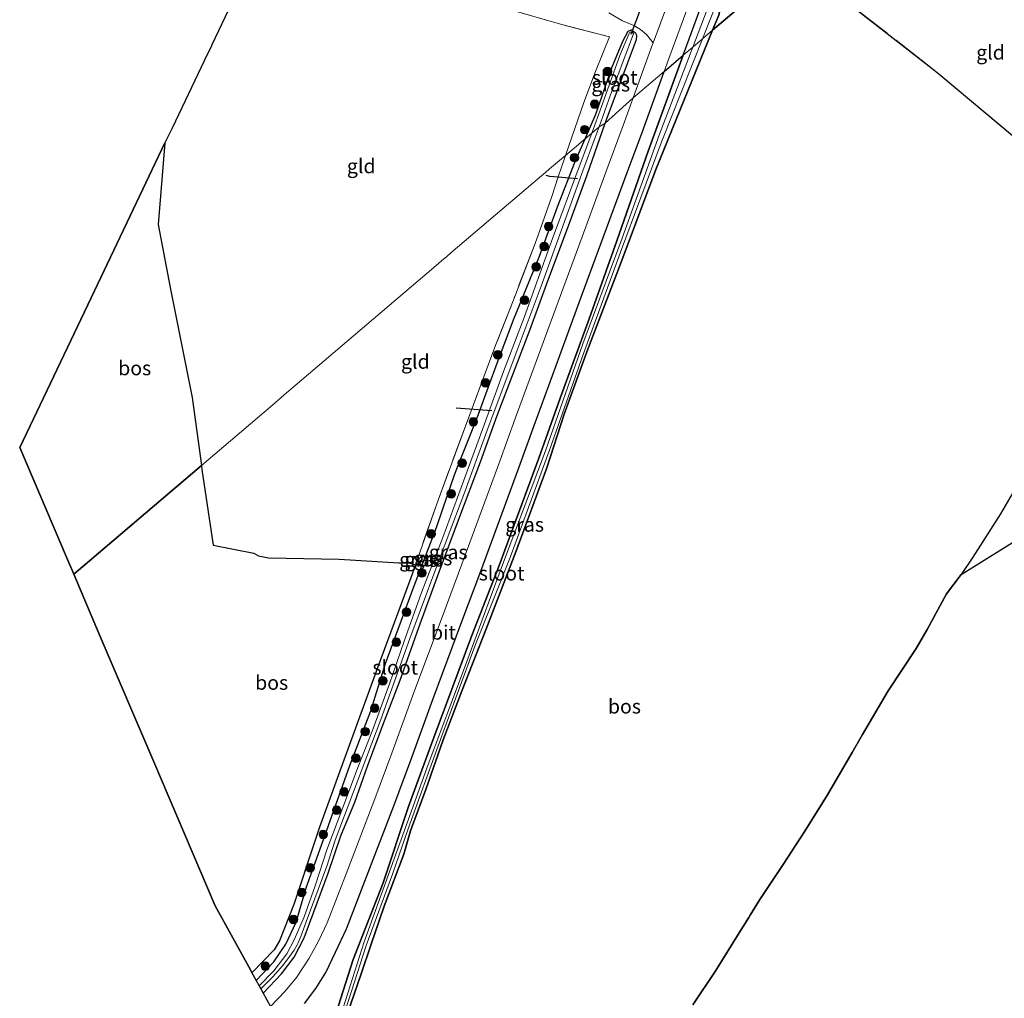
# Model space of a CAD drawing. Units: metres. Extents: x 152434 to 154845, y 393749 to 400001.
# Drawn here: x 153684 to 153856, y 394693 to 394864 of the extents above; entities that cross this region are included whole.
import ezdxf
from ezdxf.enums import TextEntityAlignment as Align

# ---------------------------------------------------------------- set-up
doc = ezdxf.new("R2010")
doc.units = ezdxf.units.M
doc.linetypes.add('IE-TERREINAFSCHEIDING', pattern=[10, 8, -2])
doc.layers.get('0').update_dxf_attribs({"lineweight": 25})
for name, color, linetype, lineweight in [('B-ME-GR-BOOM-S-B1', 93, 'Continuous', 18), ('B-ME-IE-GRASLAND-GV-B6', 93, 'Continuous', 18), ('B-ME-IE-GRONDWERKLIJN-GROND_INGERICHT-GV-B6', 253, 'Continuous', 18), ('B-ME-IE-HULPGEOMETRIE-L-B1', 53, 'Continuous', 18), ('B-ME-IE-TERREINAFSCHEIDING-RASTERHEKWERK-L-B1', 8, 'IE-TERREINAFSCHEIDING', 18), ('B-ME-OG-WATER-GV-B6', 153, 'Continuous', 18), ('B-ME-VH-VERH_SOORT-BITUMEN-GV-B6', 8, 'IE-TERREINAFSCHEIDING-NATUURLIJK-HOUTWAL', 18), ('B-ME-VH-VERH_SOORT-ONVERHARD-GV-B6', 8, 'Continuous', 18)]:
    doc.layers.add(name, color=color, linetype=linetype, lineweight=lineweight)
for name, color, linetype in [('B-ME-GR-BOS-GV-B6', 10, 'Continuous'), ('B-ME-GW-INSTEEKWATERGANG-L-B1', 10, 'Continuous'), ('B-ME-KG-KADASTRAAL-OPNAMEDTMGRENS-L-B1', 10, 'Continuous'), ('B-ME-KW-DUIKER-L-B1', 10, 'Continuous')]:
    doc.layers.add(name, color=color, linetype=linetype)
doc.styles.add('NLCS-ISO', font='NLCS-ISO.TTF')
doc.linetypes.add('IE-TERREINAFSCHEIDING-NATUURLIJK-HOUTWAL', pattern='A,7,-1.5,[67,NLCS.SHX,S=0.75,R=45,X=0,Y=0],-1.5,7,-1.5,[70,NLCS.SHX,S=0.75,R=0,X=0,Y=0],-1.5', length=20)

# ---------------------------------------------------------------- blocks, each defined once
blk = doc.blocks.new('boom')
h = blk.add_hatch(color=256)
edge = h.paths.add_edge_path()
edge.add_arc((0, 0), 0.75, 0, 360)
blk.add_circle((0, 0), 0.75)

msp = doc.modelspace()

# ---------------------------------------------------------------- linework, layer by layer
at = {"layer": 'B-ME-GR-BOS-GV-B6'}
for points in [[(153811.386, 394879.933, 10.658), (153818.015, 394875.076, 10.461), (153819.544, 394873.886, 10.454), (153805.307, 394861.764, 10.541), (153806.392, 394864.423, 10.541), (153807.444, 394869.389, 10.691), (153809.24, 394875.516, 10.691), (153810.347, 394879.169, 10.691), (153810.292, 394880.209, 10.691), (153809.893, 394880.791, 10.691), (153811.386, 394879.933, 10.658)], [(153741.525, 394689.946, 10.654), (153743.942, 394696.871, 10.654), (153745.633, 394701.909, 10.654), (153747.919, 394708.717, 10.654), (153751.362, 394717.778, 10.654), (153752.519, 394721.889, 10.654), (153755.204, 394729.064, 10.654), (153758.261, 394737.751, 10.566), (153761.583, 394746.428, 10.566), (153765.729, 394757.011, 10.504), (153770.932, 394770.647, 10.504), (153776.376, 394785.284, 10.504), (153779.37, 394794.667, 10.504), (153783.346, 394805.574, 10.541), (153789.353, 394821.263, 10.541), (153795.38, 394837.438, 10.541), (153805.307, 394861.764, 10.541), (153819.544, 394873.886, 10.454), (153843.695, 394855.09, 10.336), (153844.834, 394854.135, 10.332), (153863.418, 394838.614, 10.26), (153875.539, 394828.593, 10.264)], [(153734.006, 394691.695, 11.154), (153736.016, 394694.301, 11.116), (153737.74, 394697.135, 11.079), (153739.424, 394700.637, 11.079), (153741.376, 394704.765, 11.079), (153744.863, 394713.823, 11.079), (153749.597, 394726.231, 11.104), (153752.567, 394734.239, 11.029), (153756.434, 394744.839, 11.029), (153761.53, 394758.458, 11.029), (153764.806, 394767.231, 11.029), (153771.45, 394785.278, 11.029), (153774.131, 394792.718, 11.029), (153778.635, 394804.901, 11.042), (153782.021, 394814.184, 11.104), (153785.802, 394824.441, 11.104), (153790.392, 394836.877, 11.129), (153792.991, 394843.915, 11.129), (153796.867, 394854.577, 11.159), (153800.204, 394857.418, 10.691), (153794.045, 394840.631, 10.691), (153788.583, 394824.936, 10.691), (153783.743, 394811.315, 10.691), (153778.695, 394797.482, 10.691), (153774.989, 394787.003, 10.691), (153768.012, 394768.242, 10.691), (153763.281, 394756.014, 10.691), (153756.59, 394738.187, 10.691), (153752.187, 394726.097, 10.691), (153747.754, 394712.797, 10.691), (153742.5, 394699.388, 10.654), (153739.876, 394691.186, 10.654)], [(153715.998, 394785.717, 10.579), (153693.686, 394766.717, 10.613), (153692.428, 394769.666, 10.613), (153684.254, 394788.839, 10.613), (153696.731, 394815.004, 10.613), (153705.793, 394834.009, 10.613), (153709.642, 394842.08, 10.549), (153708.422, 394827.846, 10.474), (153710.561, 394816.791, 10.444), (153714.367, 394797.573, 10.579), (153715.998, 394785.717, 10.579)], [(153718.051, 394771.765, 10.579), (153725.172, 394770.359, 10.561), (153725.985, 394769.901, 10.561), (153727.745, 394769.579, 10.561), (153740.047, 394769.323, 10.561), (153750.523, 394768.681, 10.516), (153752.258, 394768.707, 10.531), (153753.404, 394768.355, 10.579), (153752.617, 394766.104, 10.579), (153746.755, 394750.354, 10.579), (153741.35, 394735.501, 10.579), (153736.659, 394722.515, 10.564), (153732.132, 394709.016, 10.564), (153729.675, 394702.655, 10.564), (153728.703, 394701.094, 10.564), (153724.839, 394697.07, 10.695), (153724.555, 394697.585, 10.763), (153718.395, 394708.759, 10.763), (153707.674, 394733.907, 10.763), (153698.327, 394755.83, 10.613), (153693.686, 394766.717, 10.613), (153715.998, 394785.717, 10.579), (153716.093, 394785.024, 10.579), (153718.051, 394771.765, 10.579)], [(153857.635, 394780.73, 10.654), (153855.606, 394777.275, 10.591), (153850.772, 394769.661, 10.404), (153848.766, 394766.648, 10.516), (153846.18, 394763.283, 10.579), (153842.826, 394757.076, 10.579), (153840.892, 394753.702, 10.416), (153836.015, 394746.333, 10.416), (153831.533, 394738.727, 10.393), (153831.266, 394738.274, 10.391), (153829.681, 394735.538, 10.388), (153825.4, 394728.144, 10.379), (153821.46, 394721.827, 10.566), (153817.643, 394716.001, 10.629), (153813.581, 394709.896, 10.504), (153811.905, 394707.114, 10.482), (153811.677, 394706.735, 10.479), (153809.664, 394703.552, 10.404), (153806.336, 394698.217, 10.468), (153805.753, 394697.283, 10.479), (153801.886, 394691.473, 10.554)], [(153801.886, 394691.473, 10.554), (153805.753, 394697.283, 10.479), (153806.336, 394698.217, 10.468), (153809.664, 394703.552, 10.404), (153811.677, 394706.735, 10.479), (153811.905, 394707.114, 10.482), (153813.581, 394709.896, 10.504), (153817.643, 394716.001, 10.629), (153821.46, 394721.827, 10.566), (153825.4, 394728.144, 10.379), (153829.681, 394735.538, 10.388), (153831.266, 394738.274, 10.391), (153831.533, 394738.727, 10.393), (153836.015, 394746.333, 10.416), (153840.892, 394753.702, 10.416), (153842.826, 394757.076, 10.579), (153846.18, 394763.283, 10.579), (153848.766, 394766.648, 10.516), (153860.371, 394773.886, 10.552)]]:
    msp.add_polyline3d(points, dxfattribs=at)
at = {"layer": 'B-ME-GW-INSTEEKWATERGANG-L-B1'}
for points in [[(153800.204, 394857.418, 10.691), (153803.109, 394865.337, 10.691), (153806.268, 394874.036, 10.691), (153808.586, 394879.212, 10.691), (153809.384, 394880.667, 10.691), (153809.893, 394880.791, 10.691)], [(153809.893, 394880.791, 10.691), (153810.292, 394880.209, 10.691), (153810.347, 394879.169, 10.691), (153809.24, 394875.516, 10.691), (153807.444, 394869.389, 10.691), (153806.392, 394864.423, 10.541), (153805.307, 394861.764, 10.541)], [(153805.307, 394861.764, 10.541), (153795.38, 394837.438, 10.541), (153789.353, 394821.263, 10.541), (153783.346, 394805.574, 10.541), (153779.37, 394794.667, 10.504), (153776.376, 394785.284, 10.504), (153770.932, 394770.647, 10.504), (153765.729, 394757.011, 10.504), (153761.583, 394746.428, 10.566), (153758.261, 394737.751, 10.566), (153755.204, 394729.064, 10.654), (153752.519, 394721.889, 10.654), (153751.362, 394717.778, 10.654), (153747.919, 394708.717, 10.654), (153745.633, 394701.909, 10.654), (153743.942, 394696.871, 10.654), (153741.525, 394689.946, 10.654)], [(153783.052, 394842.814, 10.629), (153784.922, 394847.092, 10.629), (153787.775, 394855.384, 10.629), (153789.72, 394859.975, 10.629), (153790.59, 394861.591, 10.629), (153791.071, 394861.811, 10.629), (153791.814, 394861.363, 10.629), (153791.998, 394860.897, 10.629), (153791.982, 394860.087, 10.629), (153790.418, 394855.889, 10.854), (153786.693, 394845.914, 10.83), (153786.543, 394845.512, 10.829)], [(153752.187, 394726.097, 10.691), (153756.59, 394738.187, 10.691), (153763.281, 394756.014, 10.691), (153768.012, 394768.242, 10.691), (153774.989, 394787.003, 10.691), (153778.695, 394797.482, 10.691), (153783.743, 394811.315, 10.691), (153788.583, 394824.936, 10.691), (153794.045, 394840.631, 10.691), (153800.204, 394857.418, 10.691)], [(153726.802, 394693.507, 10.466), (153729.974, 394696.893, 10.466), (153732.225, 394699.797, 10.466), (153733.937, 394703.183, 10.466), (153735.669, 394707.722, 10.466), (153738.143, 394714.496, 10.466), (153740.385, 394720.992, 10.504), (153742.786, 394726.871, 10.504), (153744.998, 394733.166, 10.504), (153747.677, 394740.336, 10.504), (153750.733, 394748.166, 10.504), (153753.975, 394757.409, 10.616), (153757.574, 394767.129, 10.654), (153761.007, 394776.299, 10.679), (153764.758, 394786.324, 10.729), (153767.68, 394794.451, 10.729), (153773.385, 394809.333, 10.754), (153776.521, 394817.981, 10.754), (153780.166, 394827.564, 10.754), (153783.383, 394836.504, 10.829), (153786.543, 394845.512, 10.829)], [(153725.589, 394695.709, 10.513), (153728.642, 394698.976, 10.629), (153730.76, 394702.036, 10.629), (153732.559, 394705.929, 10.629), (153734.293, 394711.889, 10.629), (153737.266, 394720.164, 10.629), (153741.931, 394733.286, 10.629), (153745.591, 394742.824, 10.629), (153748.184, 394751.104, 10.629), (153753.206, 394764.704, 10.629), (153757.075, 394774.853, 10.629), (153758.199, 394778.137, 10.629), (153760.242, 394784.101, 10.629), (153761.058, 394786.164, 10.629), (153764.176, 394794.048, 10.629), (153767.495, 394803.144, 10.629), (153770.545, 394811.134, 10.629), (153775.074, 394822.287, 10.629), (153778.233, 394830.896, 10.629), (153781.318, 394838.844, 10.629), (153783.052, 394842.814, 10.629)], [(153739.876, 394691.186, 10.654), (153742.5, 394699.388, 10.654), (153747.754, 394712.797, 10.691), (153752.187, 394726.097, 10.691)]]:
    msp.add_polyline3d(points, dxfattribs=at)
at = {"layer": 'B-ME-IE-GRASLAND-GV-B6'}
for points in [[(153806.392, 394864.423, 10.541), (153805.307, 394861.764, 10.541), (153803.533, 394860.254, 9.715), (153805.453, 394865.082, 9.715), (153806.732, 394869.64, 9.715), (153809.646, 394877.54, 9.715), (153809.94, 394878.781, 9.715), (153809.787, 394878.935, 9.715), (153809.403, 394878.468, 9.715), (153807.407, 394873.636, 9.715), (153804.373, 394865.374, 9.715), (153801.862, 394858.831, 9.715), (153800.204, 394857.418, 10.691), (153803.109, 394865.337, 10.691), (153806.268, 394874.036, 10.691), (153808.586, 394879.212, 10.691), (153809.384, 394880.667, 10.691), (153809.893, 394880.791, 10.691), (153810.292, 394880.209, 10.691), (153810.347, 394879.169, 10.691), (153809.24, 394875.516, 10.691), (153807.444, 394869.389, 10.691), (153806.392, 394864.423, 10.541)], [(153803.109, 394865.337, 10.691), (153800.204, 394857.418, 10.691), (153796.867, 394854.577, 11.159), (153797.86, 394857.308, 11.167), (153804.045, 394874.083, 11.049)], [(153787.214, 394864.83, 10.808), (153789.602, 394863.383, 10.808), (153791.552, 394862.57, 10.823), (153792.737, 394861.874, 10.928), (153793.764, 394861.03, 11.018), (153794.956, 394859.59, 11.153), (153794.557, 394858.509, 11.16), (153791.452, 394849.967, 11.136), (153786.543, 394845.512, 10.829), (153786.693, 394845.914, 10.83), (153790.418, 394855.889, 10.854), (153791.982, 394860.087, 10.629), (153791.998, 394860.897, 10.629), (153791.814, 394861.363, 10.629), (153791.071, 394861.811, 10.629), (153790.59, 394861.591, 10.629), (153789.72, 394859.975, 10.629), (153787.775, 394855.384, 10.629), (153784.922, 394847.092, 10.629), (153783.052, 394842.814, 10.629), (153779.628, 394839.898, 10.615), (153782.817, 394849.122, 10.6), (153784.884, 394854.557, 10.705), (153787.302, 394860.63, 10.735), (153778.748, 394862.816, 10.54), (153765.618, 394866.606, 10.525)], [(153741.207, 394690.59, 9.715), (153744.804, 394701.821, 9.715), (153749.379, 394714.303, 9.715), (153752.195, 394722.375, 9.715), (153757.351, 394736.744, 9.715), (153763.784, 394754.142, 9.715), (153769.95, 394769.614, 9.715), (153776.854, 394788.571, 9.715), (153782.715, 394805.109, 9.715), (153789.221, 394823.002, 9.715), (153796.314, 394842.096, 9.715), (153803.533, 394860.254, 9.715), (153805.307, 394861.764, 10.541), (153795.38, 394837.438, 10.541), (153789.353, 394821.263, 10.541), (153783.346, 394805.574, 10.541), (153779.37, 394794.667, 10.504), (153776.376, 394785.284, 10.504), (153770.932, 394770.647, 10.504), (153765.729, 394757.011, 10.504), (153761.583, 394746.428, 10.566), (153758.261, 394737.751, 10.566), (153755.204, 394729.064, 10.654), (153752.519, 394721.889, 10.654), (153751.362, 394717.778, 10.654), (153747.919, 394708.717, 10.654), (153745.633, 394701.909, 10.654)], [(153790.418, 394855.889, 10.854), (153786.693, 394845.914, 10.83), (153786.543, 394845.512, 10.829), (153785.478, 394844.879, 9.715), (153787.486, 394850.449, 9.715), (153791.525, 394861.154, 9.715), (153791.298, 394861.45, 9.715), (153790.882, 394861.45, 9.715), (153790.679, 394861.091, 9.715), (153789.135, 394857.353, 9.715), (153785.93, 394848.442, 9.715), (153784.206, 394843.796, 9.715), (153783.052, 394842.814, 10.629), (153784.922, 394847.092, 10.629), (153787.775, 394855.384, 10.629), (153789.72, 394859.975, 10.629), (153790.59, 394861.591, 10.629), (153791.071, 394861.811, 10.629), (153791.814, 394861.363, 10.629), (153791.998, 394860.897, 10.629), (153791.982, 394860.087, 10.629), (153790.418, 394855.889, 10.854)], [(153739.876, 394691.186, 10.654), (153742.5, 394699.388, 10.654), (153747.754, 394712.797, 10.691), (153752.187, 394726.097, 10.691), (153756.59, 394738.187, 10.691), (153763.281, 394756.014, 10.691), (153768.012, 394768.242, 10.691), (153774.989, 394787.003, 10.691), (153778.695, 394797.482, 10.691), (153783.743, 394811.315, 10.691), (153788.583, 394824.936, 10.691), (153794.045, 394840.631, 10.691), (153800.204, 394857.418, 10.691), (153801.862, 394858.831, 9.715), (153796.019, 394843.605, 9.715), (153789.548, 394825.436, 9.715), (153782.638, 394806.943, 9.715), (153776.15, 394788.268, 9.715), (153768.46, 394767.859, 9.715), (153761.98, 394750.351, 9.715), (153755.603, 394733.481, 9.715), (153751.679, 394722.43, 9.715), (153744.451, 394702.471, 9.715), (153740.799, 394690.947, 9.715)], [(153728.099, 394691.155, 11.048), (153726.802, 394693.507, 10.466), (153729.974, 394696.893, 10.466), (153732.225, 394699.797, 10.466), (153733.937, 394703.183, 10.466), (153735.669, 394707.722, 10.466), (153738.143, 394714.496, 10.466), (153740.385, 394720.992, 10.504), (153742.786, 394726.871, 10.504), (153744.998, 394733.166, 10.504), (153747.677, 394740.336, 10.504), (153750.733, 394748.166, 10.504), (153753.975, 394757.409, 10.616), (153757.574, 394767.129, 10.654), (153761.007, 394776.299, 10.679), (153764.758, 394786.324, 10.729), (153767.68, 394794.451, 10.729), (153773.385, 394809.333, 10.754), (153776.521, 394817.981, 10.754), (153780.166, 394827.564, 10.754), (153783.383, 394836.504, 10.829), (153786.543, 394845.512, 10.829), (153791.452, 394849.967, 11.136), (153789.692, 394845.124, 11.123), (153787.095, 394838.094, 11.123), (153782.505, 394825.657, 11.098), (153778.722, 394815.394, 11.098), (153775.337, 394806.112, 11.035), (153770.83, 394793.923, 11.023), (153768.149, 394786.48, 11.023), (153761.511, 394768.453, 11.023), (153758.239, 394759.688, 11.023), (153753.138, 394746.057, 11.023), (153749.269, 394735.452, 11.023), (153746.308, 394727.468, 11.098), (153741.582, 394715.081, 11.073), (153737.998, 394705.771, 11.073), (153736.536, 394702.726, 11.073), (153734.834, 394699.631, 11.048), (153732.614, 394696.249, 11.048), (153730.634, 394693.855, 11.048), (153728.099, 394691.155, 11.048)], [(153726.802, 394693.507, 10.466), (153726.391, 394694.254, 9.715), (153728.483, 394696.326, 9.715), (153730.17, 394698.301, 9.715), (153731.266, 394699.746, 9.715), (153732.22, 394701.027, 9.715), (153732.715, 394701.927, 9.715), (153732.861, 394702.15, 9.715), (153733.401, 394703.406, 9.715), (153734.331, 394705.984, 9.715), (153737.894, 394715.703, 9.715), (153739.364, 394720.254, 9.715), (153742.479, 394728.363, 9.715), (153747.354, 394741.339, 9.715), (153752.392, 394755.465, 9.715), (153759.097, 394773.436, 9.715), (153761.858, 394780.653, 9.715), (153765.9, 394791.676, 9.715), (153771.339, 394806.32, 9.715), (153775.349, 394817.036, 9.715), (153782.661, 394837.204, 9.715), (153784.814, 394843.038, 9.715), (153785.478, 394844.879, 9.715), (153786.543, 394845.512, 10.829), (153783.383, 394836.504, 10.829), (153780.166, 394827.564, 10.754), (153776.521, 394817.981, 10.754), (153773.385, 394809.333, 10.754), (153767.68, 394794.451, 10.729), (153764.758, 394786.324, 10.729), (153761.007, 394776.299, 10.679), (153757.574, 394767.129, 10.654), (153753.975, 394757.409, 10.616), (153750.733, 394748.166, 10.504), (153747.677, 394740.336, 10.504), (153744.998, 394733.166, 10.504), (153742.786, 394726.871, 10.504), (153740.385, 394720.992, 10.504), (153738.143, 394714.496, 10.466), (153735.669, 394707.722, 10.466), (153733.937, 394703.183, 10.466), (153732.225, 394699.797, 10.466), (153729.974, 394696.893, 10.466), (153726.802, 394693.507, 10.466)], [(153761.058, 394786.164, 10.629), (153760.242, 394784.101, 10.629), (153758.199, 394778.137, 10.629), (153757.075, 394774.853, 10.629), (153753.206, 394764.704, 10.629), (153748.184, 394751.104, 10.629), (153745.591, 394742.824, 10.629), (153741.931, 394733.286, 10.629), (153737.266, 394720.164, 10.629), (153734.293, 394711.889, 10.629), (153732.559, 394705.929, 10.629), (153730.76, 394702.036, 10.629), (153728.642, 394698.976, 10.629), (153725.589, 394695.709, 10.513), (153724.839, 394697.07, 10.695), (153728.703, 394701.094, 10.564), (153729.675, 394702.655, 10.564), (153732.132, 394709.016, 10.564), (153736.659, 394722.515, 10.564), (153741.35, 394735.501, 10.579), (153746.755, 394750.354, 10.579), (153752.617, 394766.104, 10.579), (153753.404, 394768.355, 10.579), (153757.356, 394779.669, 10.579), (153762.747, 394794.17, 10.579), (153766.325, 394803.849, 10.54), (153767.45, 394806.841, 10.54), (153770.583, 394814.796, 10.54), (153774.297, 394824.489, 10.555), (153777.206, 394832.692, 10.54), (153778.335, 394836.157, 10.465), (153779.443, 394839.362, 10.615), (153779.628, 394839.898, 10.615), (153783.052, 394842.814, 10.629), (153781.318, 394838.844, 10.629), (153778.233, 394830.896, 10.629), (153775.074, 394822.287, 10.629), (153770.545, 394811.134, 10.629), (153767.495, 394803.144, 10.629), (153764.176, 394794.048, 10.629), (153761.058, 394786.164, 10.629)], [(153726.09, 394694.801, 9.715), (153725.589, 394695.709, 10.513), (153728.642, 394698.976, 10.629), (153730.76, 394702.036, 10.629), (153732.559, 394705.929, 10.629), (153734.293, 394711.889, 10.629), (153737.266, 394720.164, 10.629), (153741.931, 394733.286, 10.629), (153745.591, 394742.824, 10.629), (153748.184, 394751.104, 10.629), (153753.206, 394764.704, 10.629), (153757.075, 394774.853, 10.629), (153758.199, 394778.137, 10.629), (153760.242, 394784.101, 10.629), (153761.058, 394786.164, 10.629), (153764.176, 394794.048, 10.629), (153767.495, 394803.144, 10.629), (153770.545, 394811.134, 10.629), (153775.074, 394822.287, 10.629), (153778.233, 394830.896, 10.629), (153781.318, 394838.844, 10.629), (153783.052, 394842.814, 10.629), (153784.206, 394843.796, 9.715), (153782.196, 394838.381, 9.715), (153777.093, 394824.727, 9.715), (153772.406, 394811.592, 9.715), (153768.784, 394802.122, 9.715), (153765.177, 394792.157, 9.715), (153761.395, 394781.862, 9.715), (153758.166, 394773.105, 9.715), (153754.486, 394763.497, 9.715), (153751.432, 394754.996, 9.715), (153748.897, 394747.575, 9.715), (153745.979, 394739.598, 9.715), (153743.451, 394733.203, 9.715), (153740.717, 394725.958, 9.715), (153737.924, 394718.572, 9.715), (153735.857, 394712.259, 9.715), (153733.964, 394706.846, 9.715), (153732.243, 394702.917, 9.715), (153730.901, 394700.396, 9.715), (153728.654, 394697.412, 9.715), (153726.09, 394694.801, 9.715)], [(153888.766, 394828.434, 10.614), (153880.032, 394810.421, 10.521), (153871.392, 394796.552, 10.583), (153868.103, 394785.069, 10.552), (153866.927, 394779.323, 10.397), (153860.371, 394773.886, 10.552), (153848.766, 394766.648, 10.516), (153850.772, 394769.661, 10.404), (153855.606, 394777.275, 10.591), (153857.635, 394780.73, 10.654), (153869.37, 394799.575, 10.629), (153874.801, 394808.973, 10.541), (153878.978, 394816.242, 10.529), (153881.076, 394821.829, 10.491), (153885.369, 394832.811, 10.498), (153888.766, 394828.434, 10.614)], [(153745.633, 394701.909, 10.654), (153743.942, 394696.871, 10.654), (153741.525, 394689.946, 10.654)]]:
    msp.add_polyline3d(points, dxfattribs=at)
at = {"layer": 'B-ME-IE-GRONDWERKLIJN-GROND_INGERICHT-GV-B6'}
for points in [[(153879.707, 394840.107, 10.355), (153875.539, 394828.593, 10.264), (153863.418, 394838.614, 10.26), (153844.834, 394854.135, 10.332), (153843.695, 394855.09, 10.336), (153819.544, 394873.886, 10.454), (153828.343, 394881.38, 10.43), (153839.984, 394891.291, 10.355), (153849.913, 394878.497, 10.355), (153868.026, 394855.159, 10.355), (153879.707, 394840.107, 10.355)], [(153779.628, 394839.898, 10.615), (153776.848, 394837.531, 10.45), (153776.139, 394836.927, 10.159), (153775.06, 394836.009, 10.159), (153773.901, 394835.022, 10.473), (153759.595, 394822.84, 10.51), (153758.868, 394822.221, 10.159), (153757.98, 394821.464, 10.159), (153757.027, 394820.653, 10.51), (153731.973, 394799.319, 10.666), (153730.874, 394798.384, 10.159), (153729.945, 394797.592, 10.159), (153728.465, 394796.333, 10.606), (153715.998, 394785.717, 10.579), (153714.367, 394797.573, 10.579), (153710.561, 394816.791, 10.444), (153708.422, 394827.846, 10.474), (153709.642, 394842.08, 10.549), (153710.076, 394842.992, 10.159), (153710.642, 394844.178, 10.159), (153710.874, 394844.664, 10.45), (153716.545, 394856.558, 10.458), (153717.055, 394857.627, 10.159), (153717.674, 394858.763, 10.159), (153717.822, 394859.235, 10.336), (153727.22, 394878.945, 10.465)], [(153765.618, 394866.606, 10.525), (153778.748, 394862.816, 10.54), (153787.302, 394860.63, 10.735), (153784.884, 394854.557, 10.705), (153782.817, 394849.122, 10.6), (153779.628, 394839.898, 10.615)], [(153766.325, 394803.849, 10.54), (153762.747, 394794.17, 10.579), (153757.356, 394779.669, 10.579), (153753.404, 394768.355, 10.579), (153752.258, 394768.707, 10.531), (153750.523, 394768.681, 10.516), (153740.047, 394769.323, 10.561), (153727.745, 394769.579, 10.561), (153725.985, 394769.901, 10.561), (153725.172, 394770.359, 10.561), (153718.051, 394771.765, 10.579), (153716.093, 394785.024, 10.579), (153715.998, 394785.717, 10.579), (153728.465, 394796.333, 10.606), (153729.945, 394797.592, 10.159), (153730.874, 394798.384, 10.159), (153731.973, 394799.319, 10.666), (153757.027, 394820.653, 10.51), (153757.98, 394821.464, 10.159), (153758.868, 394822.221, 10.159), (153759.595, 394822.84, 10.51), (153773.901, 394835.022, 10.473), (153775.06, 394836.009, 10.159), (153776.139, 394836.927, 10.159), (153776.848, 394837.531, 10.45), (153779.628, 394839.898, 10.615), (153779.443, 394839.362, 10.615), (153778.335, 394836.157, 10.465), (153777.206, 394832.692, 10.54), (153774.297, 394824.489, 10.555), (153770.583, 394814.796, 10.54), (153767.45, 394806.841, 10.54), (153766.325, 394803.849, 10.54)]]:
    msp.add_polyline3d(points, dxfattribs=at)
at = {"layer": 'B-ME-IE-HULPGEOMETRIE-L-B1'}
msp.add_polyline3d([(153819.544, 394873.886, 10.454), (153805.307, 394861.764, 10.541), (153803.533, 394860.254, 9.715), (153801.862, 394858.831, 9.715), (153800.204, 394857.418, 10.691), (153796.867, 394854.577, 11.159), (153791.452, 394849.967, 11.136), (153786.543, 394845.512, 10.829), (153785.478, 394844.879, 9.715), (153784.206, 394843.796, 9.715), (153783.052, 394842.814, 10.629), (153779.628, 394839.898, 10.615), (153776.848, 394837.531, 10.45), (153776.139, 394836.927, 10.159), (153775.06, 394836.009, 10.159), (153773.901, 394835.022, 10.473), (153759.595, 394822.84, 10.51), (153758.868, 394822.221, 10.159), (153757.98, 394821.464, 10.159), (153757.027, 394820.653, 10.51), (153731.973, 394799.319, 10.666), (153730.874, 394798.384, 10.159), (153729.945, 394797.592, 10.159), (153728.465, 394796.333, 10.606), (153715.998, 394785.717, 10.579), (153693.686, 394766.717, 10.613)], dxfattribs=at)
at = {"layer": 'B-ME-IE-TERREINAFSCHEIDING-RASTERHEKWERK-L-B1'}
for points in [[(153779.628, 394839.898, 10.615), (153782.817, 394849.122, 10.6), (153784.884, 394854.557, 10.705), (153787.302, 394860.63, 10.735), (153778.748, 394862.816, 10.54), (153765.618, 394866.606, 10.525), (153755.976, 394869.726, 10.51), (153744.717, 394873.599, 10.465), (153734.643, 394876.693, 10.465), (153727.22, 394878.945, 10.465)], [(153879.707, 394840.107, 10.355), (153875.539, 394828.593, 10.264), (153863.418, 394838.614, 10.26), (153844.834, 394854.135, 10.332), (153843.695, 394855.09, 10.336), (153819.544, 394873.886, 10.454)], [(153779.628, 394839.898, 10.615), (153779.443, 394839.362, 10.615), (153778.335, 394836.157, 10.465), (153777.206, 394832.692, 10.54), (153774.297, 394824.489, 10.555), (153770.583, 394814.796, 10.54), (153767.45, 394806.841, 10.54), (153766.325, 394803.849, 10.54), (153762.747, 394794.17, 10.579), (153757.356, 394779.669, 10.579), (153753.404, 394768.355, 10.579)], [(153885.369, 394832.811, 10.498), (153881.076, 394821.829, 10.491), (153878.978, 394816.242, 10.529), (153874.801, 394808.973, 10.541), (153869.37, 394799.575, 10.629), (153857.635, 394780.73, 10.654), (153855.606, 394777.275, 10.591), (153850.772, 394769.661, 10.404), (153848.766, 394766.648, 10.516)], [(153724.839, 394697.07, 10.695), (153728.703, 394701.094, 10.564), (153729.675, 394702.655, 10.564), (153732.132, 394709.016, 10.564), (153736.659, 394722.515, 10.564), (153741.35, 394735.501, 10.579), (153746.755, 394750.354, 10.579), (153752.617, 394766.104, 10.579), (153753.404, 394768.355, 10.579)], [(153801.886, 394691.473, 10.554), (153805.753, 394697.283, 10.479), (153806.336, 394698.217, 10.468), (153809.664, 394703.552, 10.404), (153811.677, 394706.735, 10.479), (153811.905, 394707.114, 10.482), (153813.581, 394709.896, 10.504), (153817.643, 394716.001, 10.629), (153821.46, 394721.827, 10.566), (153825.4, 394728.144, 10.379), (153829.681, 394735.538, 10.388), (153831.266, 394738.274, 10.391), (153831.533, 394738.727, 10.393), (153836.015, 394746.333, 10.416), (153840.892, 394753.702, 10.416), (153842.826, 394757.076, 10.579), (153846.18, 394763.283, 10.579), (153848.766, 394766.648, 10.516)]]:
    msp.add_polyline3d(points, dxfattribs=at)
at = {"layer": 'B-ME-KG-KADASTRAAL-OPNAMEDTMGRENS-L-B1'}
for points in [[(153774.404, 394977.898, 10.414), (153768.302, 394965.1, 10.414), (153761.128, 394950.054, 10.414), (153755.289, 394937.401, 10.452), (153753.177, 394933.381, 10.522), (153743.929, 394913.986, 10.525), (153731.623, 394888.178, 10.525), (153727.22, 394878.945, 10.465), (153717.822, 394859.235, 10.336), (153717.674, 394858.763, 10.159), (153717.055, 394857.627, 10.159), (153716.545, 394856.558, 10.458), (153710.874, 394844.664, 10.45), (153710.642, 394844.178, 10.159), (153710.076, 394842.992, 10.159), (153709.642, 394842.08, 10.549), (153705.793, 394834.009, 10.613), (153696.731, 394815.004, 10.613), (153684.254, 394788.839, 10.613), (153692.428, 394769.666, 10.613), (153693.686, 394766.717, 10.613)], [(153693.686, 394766.717, 10.613), (153698.327, 394755.83, 10.613), (153707.674, 394733.907, 10.763), (153718.395, 394708.759, 10.763), (153724.555, 394697.585, 10.763), (153724.839, 394697.07, 10.695), (153725.589, 394695.709, 10.513), (153726.09, 394694.801, 9.715), (153726.391, 394694.254, 9.715), (153726.802, 394693.507, 10.466), (153728.099, 394691.155, 11.048)]]:
    msp.add_polyline3d(points, dxfattribs=at)
at = {"layer": 'B-ME-KW-DUIKER-L-B1'}
for p, q in [((153793.699, 394868.025, 9.505), (153791.05, 394861.005, 9.685)), ((153766.766, 394795.254, 9.787), (153760.526, 394795.728, 10.144))]:
    msp.add_line(p, q, dxfattribs=at)
msp.add_polyline3d([(153781.741, 394835.812, 9.762), (153776.882, 394836.181, 10.159), (153776.252, 394836.353, 10.159)], dxfattribs=at)
at = {"layer": 'B-ME-OG-WATER-GV-B6'}
for points in [[(153805.453, 394865.082, 9.715), (153803.533, 394860.254, 9.715), (153801.862, 394858.831, 9.715), (153804.373, 394865.374, 9.715), (153807.407, 394873.636, 9.715), (153809.403, 394878.468, 9.715), (153809.787, 394878.935, 9.715), (153809.94, 394878.781, 9.715), (153809.646, 394877.54, 9.715), (153806.732, 394869.64, 9.715), (153805.453, 394865.082, 9.715)], [(153801.862, 394858.831, 9.715), (153803.533, 394860.254, 9.715), (153796.314, 394842.096, 9.715), (153789.221, 394823.002, 9.715), (153782.715, 394805.109, 9.715), (153776.854, 394788.571, 9.715), (153769.95, 394769.614, 9.715), (153763.784, 394754.142, 9.715), (153757.351, 394736.744, 9.715), (153752.195, 394722.375, 9.715), (153749.379, 394714.303, 9.715), (153744.804, 394701.821, 9.715), (153741.207, 394690.59, 9.715)], [(153785.478, 394844.879, 9.715), (153784.206, 394843.796, 9.715), (153785.93, 394848.442, 9.715), (153789.135, 394857.353, 9.715), (153790.679, 394861.091, 9.715), (153790.882, 394861.45, 9.715), (153791.298, 394861.45, 9.715), (153791.525, 394861.154, 9.715), (153787.486, 394850.449, 9.715), (153785.478, 394844.879, 9.715)], [(153740.799, 394690.947, 9.715), (153744.451, 394702.471, 9.715), (153751.679, 394722.43, 9.715), (153755.603, 394733.481, 9.715), (153761.98, 394750.351, 9.715), (153768.46, 394767.859, 9.715), (153776.15, 394788.268, 9.715), (153782.638, 394806.943, 9.715), (153789.548, 394825.436, 9.715), (153796.019, 394843.605, 9.715), (153801.862, 394858.831, 9.715)], [(153726.391, 394694.254, 9.715), (153726.09, 394694.801, 9.715), (153728.654, 394697.412, 9.715), (153730.901, 394700.396, 9.715), (153732.243, 394702.917, 9.715), (153733.964, 394706.846, 9.715), (153735.857, 394712.259, 9.715), (153737.924, 394718.572, 9.715), (153740.717, 394725.958, 9.715), (153743.451, 394733.203, 9.715), (153745.979, 394739.598, 9.715), (153748.897, 394747.575, 9.715), (153751.432, 394754.996, 9.715), (153754.486, 394763.497, 9.715), (153758.166, 394773.105, 9.715), (153761.395, 394781.862, 9.715), (153765.177, 394792.157, 9.715), (153768.784, 394802.122, 9.715), (153772.406, 394811.592, 9.715), (153777.093, 394824.727, 9.715), (153782.196, 394838.381, 9.715), (153784.206, 394843.796, 9.715), (153785.478, 394844.879, 9.715), (153784.814, 394843.038, 9.715), (153782.661, 394837.204, 9.715), (153775.349, 394817.036, 9.715), (153771.339, 394806.32, 9.715), (153765.9, 394791.676, 9.715), (153761.858, 394780.653, 9.715), (153759.097, 394773.436, 9.715), (153752.392, 394755.465, 9.715), (153747.354, 394741.339, 9.715), (153742.479, 394728.363, 9.715), (153739.364, 394720.254, 9.715), (153737.894, 394715.703, 9.715), (153734.331, 394705.984, 9.715), (153733.401, 394703.406, 9.715), (153732.861, 394702.15, 9.715), (153732.715, 394701.927, 9.715), (153732.22, 394701.027, 9.715), (153731.266, 394699.746, 9.715), (153730.17, 394698.301, 9.715), (153728.483, 394696.326, 9.715), (153726.391, 394694.254, 9.715)]]:
    msp.add_polyline3d(points, dxfattribs=at)
at = {"layer": 'B-ME-VH-VERH_SOORT-BITUMEN-GV-B6'}
for points in [[(153820.027, 394917.647, 10.929), (153817.978, 394912.087, 10.929), (153809.258, 394888.192, 11.064), (153804.045, 394874.083, 11.049), (153797.86, 394857.308, 11.167), (153796.867, 394854.577, 11.159), (153791.452, 394849.967, 11.136), (153794.557, 394858.509, 11.16), (153794.956, 394859.59, 11.153), (153797.477, 394866.428, 11.105), (153800.742, 394875.283, 11.043), (153805.956, 394889.392, 11.058), (153814.676, 394913.288, 10.923), (153817.508, 394920.973, 10.923), (153820.027, 394917.647, 10.929)], [(153728.099, 394691.155, 11.048), (153730.634, 394693.855, 11.048), (153732.614, 394696.249, 11.048), (153734.834, 394699.631, 11.048), (153736.536, 394702.726, 11.073), (153737.998, 394705.771, 11.073), (153741.582, 394715.081, 11.073), (153746.308, 394727.468, 11.098), (153749.269, 394735.452, 11.023), (153753.138, 394746.057, 11.023), (153758.239, 394759.688, 11.023), (153761.511, 394768.453, 11.023), (153768.149, 394786.48, 11.023), (153770.83, 394793.923, 11.023), (153775.337, 394806.112, 11.035), (153778.722, 394815.394, 11.098), (153782.505, 394825.657, 11.098), (153787.095, 394838.094, 11.123), (153789.692, 394845.124, 11.123), (153791.452, 394849.967, 11.136), (153796.867, 394854.577, 11.159), (153792.991, 394843.915, 11.129), (153790.392, 394836.877, 11.129), (153785.802, 394824.441, 11.104), (153782.021, 394814.184, 11.104), (153778.635, 394804.901, 11.042), (153774.131, 394792.718, 11.029), (153771.45, 394785.278, 11.029), (153764.806, 394767.231, 11.029), (153761.53, 394758.458, 11.029), (153756.434, 394744.839, 11.029), (153752.567, 394734.239, 11.029), (153749.597, 394726.231, 11.104), (153744.863, 394713.823, 11.079), (153741.376, 394704.765, 11.079)], [(153741.376, 394704.765, 11.079), (153739.424, 394700.637, 11.079), (153737.74, 394697.135, 11.079), (153736.016, 394694.301, 11.116), (153734.006, 394691.695, 11.154)]]:
    msp.add_polyline3d(points, dxfattribs=at)
at = {"layer": 'B-ME-VH-VERH_SOORT-ONVERHARD-GV-B6'}
msp.add_polyline3d([(153797.477, 394866.428, 11.105), (153794.956, 394859.59, 11.153), (153793.764, 394861.03, 11.018), (153792.737, 394861.874, 10.928), (153791.552, 394862.57, 10.823), (153789.602, 394863.383, 10.808), (153787.214, 394864.83, 10.808)], dxfattribs=at)

# ---------------------------------------------------------------- block references
at = {"layer": 'B-ME-GR-BOOM-S-B1', "rotation": 90}
for p in [(153786.971, 394854.569, 10.69), (153784.718, 394848.835, 10.69), (153782.963, 394844.386, 10.69), (153781.187, 394839.495, 10.69), (153776.673, 394827.481, 10.44), (153775.913, 394823.985, 10.29), (153774.504, 394820.414, 10.29), (153772.452, 394814.58, 10.33), (153767.784, 394805.027, 10.555), (153765.642, 394800.166, 10.555), (153763.513, 394793.333, 10.555), (153761.574, 394786.093, 10.495), (153759.637, 394780.757, 10.265), (153756.141, 394773.781, 10.525), (153754.531, 394766.921, 10.365), (153751.85, 394760.071, 10.495), (153750.06, 394754.828, 10.495), (153747.692, 394748.061, 10.495), (153746.272, 394743.301, 10.495), (153744.622, 394739.196, 10.495), (153743.007, 394734.583, 10.495), (153740.925, 394728.682, 10.495), (153739.632, 394725.475, 10.495), (153737.301, 394721.221, 10.665), (153734.997, 394715.386, 10.79), (153733.529, 394711.091, 10.79), (153732.11, 394706.363, 10.79), (153727.172, 394698.216, 10.79)]:
    msp.add_blockref('boom', p, dxfattribs=at)

# ---------------------------------------------------------------- texts
at = {"layer": 'B-ME-GR-BOS-GV-B6', "ltscale": 0.2, "style": 'NLCS-ISO'}
for p in [(153704.3527, 394802.7235), (153728.2789, 394747.7618), (153789.9202, 394743.6103)]:
    msp.add_text('bos', height=2.5, dxfattribs=at).set_placement(p, align=Align.MIDDLE_CENTER)
at = {"layer": 'B-ME-IE-GRASLAND-GV-B6', "ltscale": 0.2, "style": 'NLCS-ISO'}
for p in [(153787.525, 394852.3125), (153772.4775, 394775.384), (153759.127, 394770.561), (153753.9455, 394769.2615), (153754.8975, 394769.2985), (153756.467, 394769.5095)]:
    msp.add_text('gras', height=2.5, dxfattribs=at).set_placement(p, align=Align.MIDDLE_CENTER)
at = {"layer": 'B-ME-IE-GRONDWERKLIJN-GROND_INGERICHT-GV-B6', "ltscale": 0.2, "style": 'NLCS-ISO'}
for p in [(153853.8827, 394857.8963), (153743.9295, 394838.0231), (153753.3832, 394803.863)]:
    msp.add_text('gld', height=2.5, dxfattribs=at).set_placement(p, align=Align.MIDDLE_CENTER)
at = {"layer": 'B-ME-OG-WATER-GV-B6', "ltscale": 0.2, "style": 'NLCS-ISO'}
for p in [(153788.2097, 394853.4943), (153768.452, 394766.8674), (153749.8688, 394750.4208)]:
    msp.add_text('sloot', height=2.5, dxfattribs=at).set_placement(p, align=Align.MIDDLE_CENTER)
at = {"layer": 'B-ME-VH-VERH_SOORT-BITUMEN-GV-B6', "ltscale": 0.2, "style": 'NLCS-ISO'}
msp.add_text('bit', height=2.5, dxfattribs=at).set_placement((153758.2863, 394756.5281), align=Align.MIDDLE_CENTER)

doc.saveas('drawing.dxf')
